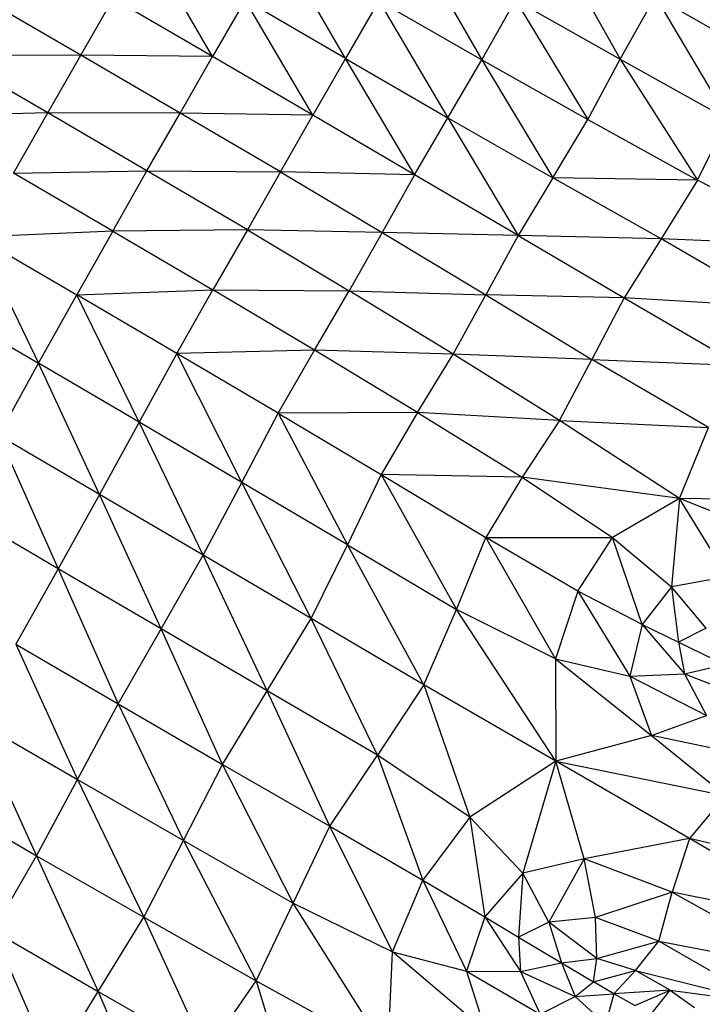
# Model space of a CAD drawing. Units: millimetres. Extents: x 105.5 to 118.7, y 158.1 to 171.
# Drawn here: x 114.1 to 114.1, y 165.8 to 165.9 of the extents above; entities that cross this region are included whole.
import ezdxf

# ---------------------------------------------------------------- set-up
doc = ezdxf.new("R2010")
doc.units = ezdxf.units.MM

msp = doc.modelspace()

# ---------------------------------------------------------------- linework, layer by layer
at = {"color": 7, "linetype": 'Continuous', "lineweight": 25}
for p, q in [((114.12584, 165.92346), (114.13317, 165.91033)), ((114.08947, 165.91061), (114.08231, 165.92289)), ((114.10373, 165.9104), (114.09651, 165.92287)), ((114.11099, 165.92303), (114.11834, 165.91025)), ((114.13317, 165.91033), (114.13695, 165.91705)), ((114.13695, 165.91705), (114.1447, 165.90391)), ((114.13695, 165.91705), (114.14832, 165.91055)), ((114.07535, 165.91075), (114.06477, 165.91689)), ((114.07535, 165.91075), (114.07883, 165.91682)), ((114.08947, 165.91061), (114.07883, 165.91682)), ((114.09295, 165.91668), (114.08947, 165.91061)), ((114.10022, 165.90432), (114.09295, 165.91668)), ((114.10373, 165.9104), (114.09295, 165.91668)), ((114.1073, 165.91659), (114.10373, 165.9104)), ((114.1073, 165.91659), (114.11834, 165.91025)), ((114.1073, 165.91659), (114.11471, 165.90404)), ((114.11834, 165.91025), (114.12195, 165.9167)), ((114.12195, 165.9167), (114.13317, 165.91033)), ((114.12195, 165.9167), (114.1297, 165.90385)), ((114.07535, 165.91075), (114.06123, 165.9107)), ((114.0718, 165.90456), (114.06123, 165.9107)), ((114.0718, 165.90456), (114.07535, 165.91075)), ((114.08599, 165.90455), (114.07535, 165.91075)), ((114.08947, 165.91061), (114.07535, 165.91075)), ((114.08599, 165.90455), (114.08947, 165.91061)), ((114.10022, 165.90432), (114.08947, 165.91061)), ((114.10373, 165.9104), (114.10022, 165.90432)), ((114.11114, 165.89792), (114.10373, 165.9104)), ((114.10373, 165.9104), (114.11471, 165.90404)), ((114.11471, 165.90404), (114.11834, 165.91025)), ((114.11834, 165.91025), (114.1297, 165.90385)), ((114.11834, 165.91025), (114.12597, 165.8976)), ((114.1297, 165.90385), (114.13317, 165.91033)), ((114.13317, 165.91033), (114.1447, 165.90391)), ((114.13317, 165.91033), (114.14147, 165.89737)), ((114.0718, 165.90456), (114.05756, 165.90425)), ((114.06814, 165.89811), (114.0718, 165.90456)), ((114.08244, 165.89835), (114.0718, 165.90456)), ((114.08599, 165.90455), (114.0718, 165.90456)), ((114.08244, 165.89835), (114.08599, 165.90455)), ((114.09674, 165.89823), (114.08599, 165.90455)), ((114.10022, 165.90432), (114.08599, 165.90455)), ((114.09674, 165.89823), (114.10022, 165.90432)), ((114.11114, 165.89792), (114.10022, 165.90432)), ((114.11114, 165.89792), (114.11471, 165.90404)), ((114.11471, 165.90404), (114.12225, 165.89141)), ((114.11471, 165.90404), (114.12597, 165.8976)), ((114.12597, 165.8976), (114.1297, 165.90385)), ((114.1297, 165.90385), (114.14147, 165.89737)), ((114.14147, 165.89737), (114.1447, 165.90391)), ((114.06814, 165.89811), (114.08244, 165.89835)), ((114.07878, 165.8919), (114.06814, 165.89811)), ((114.07878, 165.8919), (114.08244, 165.89835)), ((114.0932, 165.89202), (114.08244, 165.89835)), ((114.08244, 165.89835), (114.09674, 165.89823)), ((114.09674, 165.89823), (114.0932, 165.89202)), ((114.09674, 165.89823), (114.10766, 165.89175)), ((114.11114, 165.89792), (114.09674, 165.89823)), ((114.11114, 165.89792), (114.10766, 165.89175)), ((114.12225, 165.89141), (114.11114, 165.89792)), ((114.12597, 165.8976), (114.12225, 165.89141)), ((114.13757, 165.89108), (114.12597, 165.8976)), ((114.14147, 165.89737), (114.12597, 165.8976)), ((114.14147, 165.89737), (114.13757, 165.89108)), ((114.15507, 165.89026), (114.14147, 165.89737)), ((114.07878, 165.8919), (114.06428, 165.89127)), ((114.07878, 165.8919), (114.07492, 165.88507)), ((114.0932, 165.89202), (114.07878, 165.8919)), ((114.07878, 165.8919), (114.08951, 165.88559)), ((114.0932, 165.89202), (114.08951, 165.88559)), ((114.0932, 165.89202), (114.10413, 165.88549)), ((114.10766, 165.89175), (114.0932, 165.89202)), ((114.10766, 165.89175), (114.10413, 165.88549)), ((114.10766, 165.89175), (114.11878, 165.88507)), ((114.12225, 165.89141), (114.10766, 165.89175)), ((114.06428, 165.89127), (114.07081, 165.87772)), ((114.06428, 165.89127), (114.07492, 165.88507)), ((114.12225, 165.89141), (114.11878, 165.88507)), ((114.12225, 165.89141), (114.1336, 165.88475)), ((114.13757, 165.89108), (114.12225, 165.89141)), ((114.13757, 165.89108), (114.1336, 165.88475)), ((114.15007, 165.88374), (114.13757, 165.89108)), ((114.15507, 165.89026), (114.13757, 165.89108)), ((114.07492, 165.88507), (114.08951, 165.88559)), ((114.08565, 165.87877), (114.08951, 165.88559)), ((114.10039, 165.87912), (114.08951, 165.88559)), ((114.08951, 165.88559), (114.10413, 165.88549)), ((114.10039, 165.87912), (114.10413, 165.88549)), ((114.11527, 165.8787), (114.10413, 165.88549)), ((114.10413, 165.88549), (114.11878, 165.88507)), ((114.07081, 165.87772), (114.07492, 165.88507)), ((114.0816, 165.87141), (114.07492, 165.88507)), ((114.08565, 165.87877), (114.07492, 165.88507)), ((114.11527, 165.8787), (114.11878, 165.88507)), ((114.11878, 165.88507), (114.13015, 165.87813)), ((114.1336, 165.88475), (114.11878, 165.88507)), ((114.1336, 165.88475), (114.13015, 165.87813)), ((114.1336, 165.88475), (114.14603, 165.87748)), ((114.15007, 165.88374), (114.1336, 165.88475)), ((114.06018, 165.88393), (114.07081, 165.87772)), ((114.10039, 165.87912), (114.08565, 165.87877)), ((114.09652, 165.87236), (114.10039, 165.87912)), ((114.11143, 165.87244), (114.10039, 165.87912)), ((114.11527, 165.8787), (114.10039, 165.87912)), ((114.08565, 165.87877), (114.0816, 165.87141)), ((114.09261, 165.86494), (114.08565, 165.87877)), ((114.09652, 165.87236), (114.08565, 165.87877)), ((114.11143, 165.87244), (114.11527, 165.8787)), ((114.12668, 165.87159), (114.11527, 165.8787)), ((114.13015, 165.87813), (114.11527, 165.8787)), ((114.12668, 165.87159), (114.13015, 165.87813)), ((114.13015, 165.87813), (114.14603, 165.87748)), ((114.14266, 165.87082), (114.13015, 165.87813)), ((114.06652, 165.86999), (114.07081, 165.87772)), ((114.07735, 165.86366), (114.07081, 165.87772)), ((114.0816, 165.87141), (114.07081, 165.87772)), ((114.09261, 165.86494), (114.09652, 165.87236)), ((114.11143, 165.87244), (114.09652, 165.87236)), ((114.09652, 165.87236), (114.10393, 165.85826)), ((114.09652, 165.87236), (114.10755, 165.86579)), ((114.11143, 165.87244), (114.10755, 165.86579)), ((114.11143, 165.87244), (114.12267, 165.86552)), ((114.12668, 165.87159), (114.11143, 165.87244)), ((114.12668, 165.87159), (114.12267, 165.86552)), ((114.13955, 165.86321), (114.12668, 165.87159)), ((114.12668, 165.87159), (114.14266, 165.87082)), ((114.0816, 165.87141), (114.07735, 165.86366)), ((114.08848, 165.85714), (114.0816, 165.87141)), ((114.09261, 165.86494), (114.0816, 165.87141)), ((114.13955, 165.86321), (114.14266, 165.87082)), ((114.06652, 165.86999), (114.0729, 165.8557)), ((114.07735, 165.86366), (114.06652, 165.86999)), ((114.10755, 165.86579), (114.10393, 165.85826)), ((114.10755, 165.86579), (114.11563, 165.85134)), ((114.10755, 165.86579), (114.11877, 165.85905)), ((114.12267, 165.86552), (114.10755, 165.86579)), ((114.12267, 165.86552), (114.11877, 165.85905)), ((114.12267, 165.86552), (114.13234, 165.85905)), ((114.13955, 165.86321), (114.12267, 165.86552)), ((114.08848, 165.85714), (114.09261, 165.86494)), ((114.10003, 165.85036), (114.09261, 165.86494)), ((114.10393, 165.85826), (114.09261, 165.86494)), ((114.07735, 165.86366), (114.0729, 165.8557)), ((114.08395, 165.84924), (114.07735, 165.86366)), ((114.08848, 165.85714), (114.07735, 165.86366)), ((114.13955, 165.86321), (114.13234, 165.85905)), ((114.13955, 165.86321), (114.13866, 165.85375)), ((114.1572, 165.863), (114.13955, 165.86321)), ((114.14467, 165.85485), (114.13955, 165.86321)), ((114.15512, 165.85704), (114.13955, 165.86321)), ((114.0729, 165.8557), (114.06211, 165.86201)), ((114.11563, 165.85134), (114.11877, 165.85905)), ((114.12623, 165.84602), (114.11877, 165.85905)), ((114.12862, 165.8533), (114.11877, 165.85905)), ((114.11877, 165.85905), (114.13234, 165.85905)), ((114.12862, 165.8533), (114.13234, 165.85905)), ((114.13553, 165.84972), (114.13234, 165.85905)), ((114.13234, 165.85905), (114.13866, 165.85375)), ((114.10003, 165.85036), (114.10393, 165.85826)), ((114.11213, 165.84326), (114.10393, 165.85826)), ((114.10393, 165.85826), (114.11563, 165.85134)), ((114.08395, 165.84924), (114.08848, 165.85714)), ((114.09533, 165.84259), (114.08848, 165.85714)), ((114.10003, 165.85036), (114.08848, 165.85714)), ((114.0729, 165.8557), (114.06839, 165.84761)), ((114.0729, 165.8557), (114.07934, 165.84122)), ((114.08395, 165.84924), (114.0729, 165.8557)), ((114.14467, 165.85485), (114.13866, 165.85375)), ((114.13866, 165.85375), (114.13553, 165.84972)), ((114.13866, 165.85375), (114.13943, 165.84783)), ((114.1424, 165.84931), (114.13866, 165.85375)), ((114.12862, 165.8533), (114.12623, 165.84602)), ((114.12862, 165.8533), (114.13421, 165.84418)), ((114.13553, 165.84972), (114.12862, 165.8533)), ((114.11213, 165.84326), (114.11563, 165.85134)), ((114.12629, 165.83507), (114.11563, 165.85134)), ((114.12623, 165.84602), (114.11563, 165.85134)), ((114.09533, 165.84259), (114.10003, 165.85036)), ((114.10715, 165.83571), (114.10003, 165.85036)), ((114.11213, 165.84326), (114.10003, 165.85036)), ((114.13553, 165.84972), (114.13421, 165.84418)), ((114.13553, 165.84972), (114.14008, 165.84443)), ((114.13553, 165.84972), (114.13943, 165.84783)), ((114.07934, 165.84122), (114.08395, 165.84924)), ((114.09053, 165.83472), (114.08395, 165.84924)), ((114.09533, 165.84259), (114.08395, 165.84924)), ((114.1424, 165.84931), (114.13943, 165.84783)), ((114.06839, 165.84761), (114.07498, 165.83308)), ((114.06839, 165.84761), (114.07934, 165.84122)), ((114.13943, 165.84783), (114.14008, 165.84443)), ((114.13943, 165.84783), (114.14435, 165.84542)), ((114.12623, 165.84602), (114.12629, 165.83507)), ((114.12623, 165.84602), (114.13421, 165.84418)), ((114.12623, 165.84602), (114.13655, 165.83783)), ((114.14008, 165.84443), (114.14435, 165.84542)), ((114.13421, 165.84418), (114.14008, 165.84443)), ((114.13421, 165.84418), (114.13655, 165.83783)), ((114.13421, 165.84418), (114.14242, 165.83997)), ((114.14008, 165.84443), (114.14242, 165.83997)), ((114.14008, 165.84443), (114.14615, 165.84206)), ((114.11213, 165.84326), (114.10715, 165.83571)), ((114.11213, 165.84326), (114.11706, 165.82904)), ((114.12629, 165.83507), (114.11213, 165.84326)), ((114.09053, 165.83472), (114.09533, 165.84259)), ((114.10203, 165.82809), (114.09533, 165.84259)), ((114.10715, 165.83571), (114.09533, 165.84259)), ((114.07498, 165.83308), (114.07934, 165.84122)), ((114.07934, 165.84122), (114.08635, 165.82654)), ((114.07934, 165.84122), (114.09053, 165.83472)), ((114.13655, 165.83783), (114.14242, 165.83997)), ((114.06394, 165.83949), (114.07061, 165.82492)), ((114.06394, 165.83949), (114.07498, 165.83308)), ((114.13655, 165.83783), (114.12629, 165.83507)), ((114.13655, 165.83783), (114.14445, 165.83138)), ((114.14811, 165.83536), (114.13655, 165.83783)), ((114.10203, 165.82809), (114.10715, 165.83571)), ((114.10715, 165.83571), (114.112, 165.82231)), ((114.11706, 165.82904), (114.10715, 165.83571)), ((114.08635, 165.82654), (114.09053, 165.83472)), ((114.09813, 165.81983), (114.09053, 165.83472)), ((114.09053, 165.83472), (114.10203, 165.82809)), ((114.12629, 165.83507), (114.11706, 165.82904)), ((114.12629, 165.83507), (114.12273, 165.82304)), ((114.1293, 165.82458), (114.12629, 165.83507)), ((114.14062, 165.82676), (114.12629, 165.83507)), ((114.12629, 165.83507), (114.14445, 165.83138)), ((114.07061, 165.82492), (114.07498, 165.83308)), ((114.07498, 165.83308), (114.08212, 165.81832)), ((114.07498, 165.83308), (114.08635, 165.82654)), ((114.05949, 165.83136), (114.07061, 165.82492)), ((114.14445, 165.83138), (114.14062, 165.82676)), ((114.11706, 165.82904), (114.112, 165.82231)), ((114.11706, 165.82904), (114.11865, 165.81837)), ((114.12273, 165.82304), (114.11706, 165.82904)), ((114.09813, 165.81983), (114.10203, 165.82809)), ((114.10876, 165.81462), (114.10203, 165.82809)), ((114.10203, 165.82809), (114.112, 165.82231)), ((114.08212, 165.81832), (114.08635, 165.82654)), ((114.08635, 165.82654), (114.09415, 165.81152)), ((114.08635, 165.82654), (114.09813, 165.81983)), ((114.14062, 165.82676), (114.1293, 165.82458)), ((114.14062, 165.82676), (114.13875, 165.82101)), ((114.15651, 165.81746), (114.14062, 165.82676)), ((114.15908, 165.82246), (114.14062, 165.82676)), ((114.06595, 165.81688), (114.07061, 165.82492)), ((114.07061, 165.82492), (114.0772, 165.81038)), ((114.07061, 165.82492), (114.08212, 165.81832)), ((114.1293, 165.82458), (114.12273, 165.82304)), ((114.1293, 165.82458), (114.12554, 165.8178)), ((114.13052, 165.81831), (114.1293, 165.82458)), ((114.13875, 165.82101), (114.1293, 165.82458)), ((114.12273, 165.82304), (114.11865, 165.81837)), ((114.12273, 165.82304), (114.12228, 165.81619)), ((114.12554, 165.8178), (114.12273, 165.82304)), ((114.10876, 165.81462), (114.112, 165.82231)), ((114.112, 165.82231), (114.11668, 165.81254)), ((114.112, 165.82231), (114.11865, 165.81837)), ((114.13875, 165.82101), (114.13052, 165.81831)), ((114.13731, 165.81575), (114.13875, 165.82101)), ((114.15651, 165.81746), (114.13875, 165.82101)), ((114.13875, 165.82101), (114.15368, 165.81264)), ((114.09415, 165.81152), (114.09813, 165.81983)), ((114.10826, 165.80374), (114.09813, 165.81983)), ((114.09813, 165.81983), (114.10876, 165.81462)), ((114.0772, 165.81038), (114.08212, 165.81832)), ((114.08212, 165.81832), (114.08879, 165.80374)), ((114.08212, 165.81832), (114.09415, 165.81152)), ((114.11865, 165.81837), (114.11668, 165.81254)), ((114.11865, 165.81837), (114.1225, 165.8125)), ((114.11865, 165.81837), (114.12228, 165.81619)), ((114.12554, 165.8178), (114.12228, 165.81619)), ((114.13052, 165.81831), (114.12554, 165.8178)), ((114.12554, 165.8178), (114.12688, 165.81343)), ((114.13068, 165.81392), (114.12554, 165.8178)), ((114.13068, 165.81392), (114.13052, 165.81831)), ((114.13731, 165.81575), (114.13052, 165.81831)), ((114.0723, 165.80235), (114.06595, 165.81688)), ((114.06595, 165.81688), (114.0772, 165.81038)), ((114.12228, 165.81619), (114.1225, 165.8125)), ((114.12228, 165.81619), (114.12688, 165.81343)), ((114.13068, 165.81392), (114.13731, 165.81575)), ((114.13481, 165.8126), (114.13731, 165.81575)), ((114.14887, 165.80912), (114.13731, 165.81575)), ((114.13731, 165.81575), (114.15368, 165.81264)), ((114.10826, 165.80374), (114.10876, 165.81462)), ((114.11874, 165.80616), (114.10876, 165.81462)), ((114.10876, 165.81462), (114.11668, 165.81254)), ((114.12688, 165.81343), (114.13068, 165.81392)), ((114.13031, 165.81139), (114.13068, 165.81392)), ((114.13481, 165.8126), (114.13068, 165.81392)), ((114.11668, 165.81254), (114.11874, 165.80616)), ((114.11668, 165.81254), (114.1225, 165.8125)), ((114.11668, 165.81254), (114.12459, 165.80792)), ((114.1225, 165.8125), (114.12688, 165.81343)), ((114.1225, 165.8125), (114.12459, 165.80792)), ((114.1225, 165.8125), (114.12836, 165.80982)), ((114.12688, 165.81343), (114.12836, 165.80982)), ((114.12688, 165.81343), (114.13031, 165.81139)), ((114.13031, 165.81139), (114.13481, 165.8126)), ((114.13481, 165.8126), (114.13249, 165.81012)), ((114.13853, 165.8105), (114.13481, 165.8126)), ((114.13481, 165.8126), (114.14887, 165.80912)), ((114.08879, 165.80374), (114.09415, 165.81152)), ((114.09415, 165.81152), (114.09845, 165.79739)), ((114.09415, 165.81152), (114.10826, 165.80374)), ((114.0723, 165.80235), (114.0772, 165.81038)), ((114.0772, 165.81038), (114.08347, 165.79581)), ((114.0772, 165.81038), (114.08879, 165.80374)), ((114.12836, 165.80982), (114.13031, 165.81139)), ((114.13249, 165.81012), (114.13031, 165.81139)), ((114.13853, 165.8105), (114.13249, 165.81012)), ((114.13473, 165.80886), (114.13853, 165.8105)), ((114.13648, 165.80792), (114.13853, 165.8105)), ((114.13853, 165.8105), (114.14887, 165.80912)), ((114.13853, 165.8105), (114.14113, 165.80865)), ((114.12459, 165.80792), (114.12836, 165.80982)), ((114.12836, 165.80982), (114.13249, 165.81012)), ((114.12836, 165.80982), (114.1316, 165.80688)), ((114.13249, 165.81012), (114.1316, 165.80688)), ((114.13473, 165.80886), (114.13249, 165.81012))]:
    msp.add_line(p, q, dxfattribs=at)

doc.saveas('drawing.dxf')
